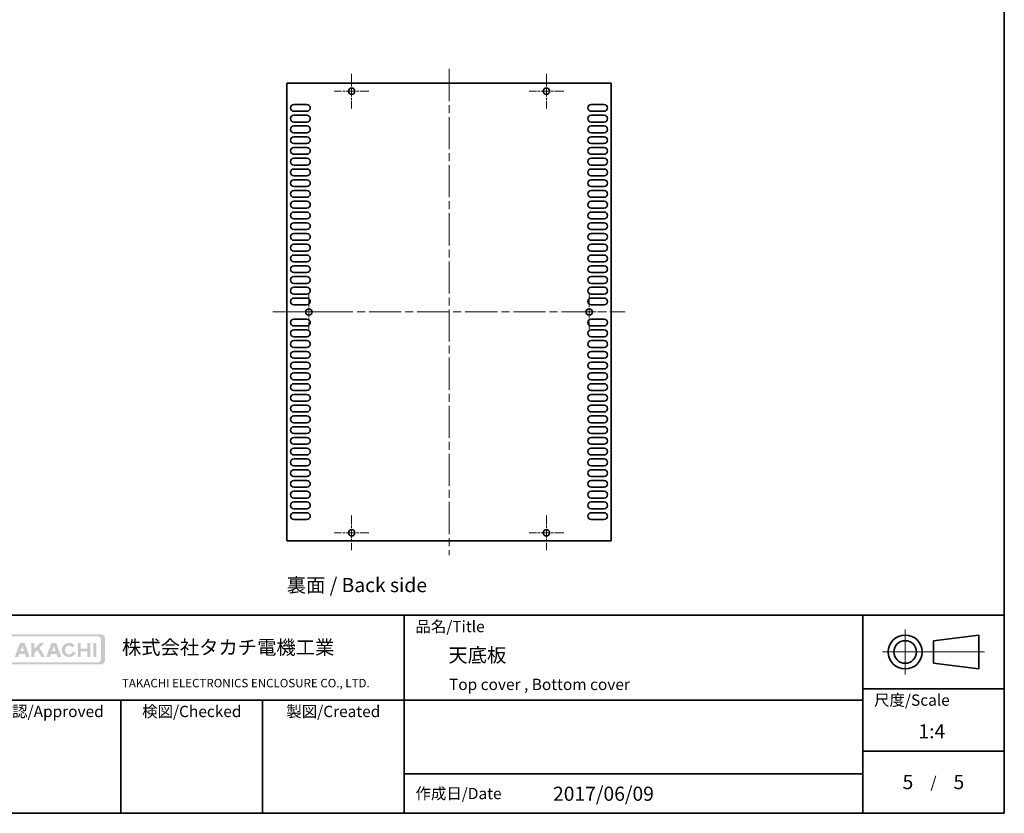
# Model space of a CAD drawing. Units: millimetres. Extents: x 0 to 9424, y 0 to 1686.
# Drawn here: x 8728 to 9424, y 0 to 561 of the extents above; entities that cross this region are included whole.
import ezdxf
from ezdxf.enums import TextEntityAlignment as Align

# ---------------------------------------------------------------- set-up
doc = ezdxf.new("R2010")
doc.units = ezdxf.units.MM
doc.header["$LTSCALE"] = 4
doc.linetypes.add('CHAIN', pattern=[0.35429999999999995, 0.2362, -0.0295, 0.0591, -0.0295])
for name, color, linetype, lineweight in [('Border (ISO)', 7, 'Continuous', 35), ('Center Mark (ISO)', 131, 'Continuous', 18), ('Centerline (ISO)', 131, 'Continuous', 18), ('Hatch (ISO)', 1, 'Continuous', 18), ('Symbol (ISO)', 7, 'Continuous', 18), ('Title (ISO)', 7, 'Continuous', 35), ('Visible (ISO)', 7, 'Continuous', 35)]:
    doc.layers.add(name, color=color, linetype=linetype, lineweight=lineweight)
doc.styles.add('Note Text (TK)', font='txt')
doc.styles.add('文字スタイル67', font='arial.ttf')

# ---------------------------------------------------------------- blocks, each defined once
blk = doc.blocks.new('図面枠 tk図枠')
at = {"layer": 'Border (ISO)'}
for p in [(405.4999999999999, 289), (14.50000000000001, 8.000000000000007)]:
    blk.add_line(p, (405.4999999999999, 8.000000000000007), dxfattribs=at)
blk = doc.blocks.new('表題欄 tk表題欄')
at = {"layer": 'Hatch (ISO)'}
h = blk.add_hatch(color=256, dxfattribs=at)
edge = h.paths.add_edge_path(flags=0)
edge.add_arc((95.57537688673352, 236.2990653650367), 0.5958259999999996, 269.9999999999897, 360)
edge.add_line((96.17120288673351, 236.2990653650368), (96.17120288673348, 239.7107813650365))
edge.add_arc((95.5753768867335, 239.7107813650366), 0.5958259999999996, 0, 90.0000000000068)
edge.add_line((95.57537688673342, 240.3066073650366), (79.13710888673356, 240.3066073650366))
edge.add_arc((79.13710888673353, 239.7107813650366), 0.5958259999999996, 89.99999999999744, 180)
edge.add_line((78.54128288673353, 239.7107813650365), (78.54128288673331, 236.2990653650368))
edge.add_arc((79.13710888673332, 236.2990653650365), 0.5958259999999996, 180, 270.0000000000231)
edge.add_line((79.13710888673356, 235.7032393650365), (95.57537688673342, 235.7032393650367))
edge = h.paths.add_edge_path()
edge.add_line((77.83935088673357, 239.9556413650366), (77.83935088673357, 236.0542053650368))
edge.add_arc((78.54128288673346, 236.0542053650367), 0.7019319999998935, 180, 270.0000000000087)
edge.add_line((78.54128288673357, 235.3522733650368), (96.17120288673352, 235.3522733650368))
edge.add_arc((96.17120288673351, 236.0542053650367), 0.7019319999998921, 270, 360)
edge.add_line((96.8731348867334, 236.0542053650368), (96.87313488673352, 239.9556413650366))
edge.add_arc((96.1712028867336, 239.9556413650367), 0.7019319999998921, 0, 90.00000000000873)
edge.add_line((96.17120288673348, 240.6575733650367), (78.54128288673357, 240.6575733650366))
edge.add_arc((78.54128288673357, 239.9556413650366), 0.7019319999999984, 90, 180)
h = blk.add_hatch(color=256, dxfattribs=at)
h.paths.add_polyline_path([(82.59020695886475, 237.7110913650368), (81.95242681460243, 237.7110913650368), (82.27131688673356, 238.5794973650367)], flags=0)
h.paths.add_polyline_path([(82.77903014574996, 237.1968853650368), (81.76360362771717, 237.1968853650368), (81.56578886050404, 236.6581933650368), (80.94907288673355, 236.6581933650368), (81.86321688673357, 239.1476033650369), (82.67941688673353, 239.1476033650369), (83.59356088673351, 236.6581933650368), (82.97684491296302, 236.6581933650368)])
for points in [[(85.68407849525303, 236.6581933650368), (84.9434673993943, 237.8918698287545), (84.41792288673358, 237.3246628822781), (84.41792288673358, 236.6581933650368), (83.89555488673355, 236.6581933650368), (83.89555488673355, 239.1476033650369), (84.41792288673358, 239.1476033650369), (84.41792288673358, 238.0993979968839), (85.38913556809511, 239.1476033650369), (86.10696490847272, 239.1476033650369), (85.31925422435492, 238.2974470774499), (86.30334488673353, 236.6581933650368)], [(92.09142939614459, 239.1476033650369), (92.09142939614459, 236.6581933650368), (92.60971639614465, 236.6581933650368), (92.60971639614465, 237.6580383650368), (93.76872039614462, 237.6580383650368), (93.76872039614462, 236.6581933650368), (94.28700739614459, 236.6581933650368), (94.28700739614459, 239.1476033650369), (93.76872039614462, 239.1476033650369), (93.76872039614462, 238.1477583650367), (92.60971639614465, 238.1477583650367), (92.60971639614465, 239.1476033650369)], [(94.84202339614467, 239.1476033650369), (94.84202339614467, 236.6581933650368), (95.36439139614473, 236.6581933650368), (95.36439139614473, 239.1476033650369)]]:
    blk.add_hatch(color=256, dxfattribs=at).paths.add_polyline_path(points)
h = blk.add_hatch(color=256, dxfattribs=at)
h.paths.add_polyline_path([(87.52707281460246, 237.7110913650368), (88.16485295886469, 237.7110913650368), (87.84596288673359, 238.5794973650367)], flags=0)
h.paths.add_polyline_path([(87.14043486050403, 236.6581933650368), (87.3382496277172, 237.1968853650368), (88.35367614574989, 237.1968853650368), (88.551490912963, 236.6581933650368), (89.16820688673343, 236.6581933650368), (88.25406288673352, 239.1476033650369), (87.43786288673356, 239.1476033650369), (86.52371888673358, 236.6581933650368)])
h = blk.add_hatch(color=256, dxfattribs=at)
edge = h.paths.add_edge_path()
edge.add_arc((90.52309888673334, 237.9028983650369), 1.273272000000011, 38.55054079078439, 336.5820184016556)
edge.add_line((91.69149139614446, 237.3968543650369), (91.17255542714857, 237.6216113977801))
edge.add_ellipse((90.52309888673352, 237.9028983650369), major_axis=(0, -0.7998759999999119), ratio=0.8673469387756529, start_angle=128.5505407907963, end_angle=426.582018401653, ccw=False)
edge.add_line((91.09381514418376, 238.3576891122095), (91.51887237036831, 238.6964075050431))
at = {"layer": 'Title (ISO)'}
for p, q in [((74.70882392282105, 244.052739026017), (255.7088239228211, 244.052739026017)), ((149.7088239228211, 244.052739026017), (149.7088239228211, 209.052739026017)), ((230.7088239228211, 244.052739026017), (230.7088239228211, 209.052739026017)), ((255.7088239228211, 244.052739026017), (255.7088239228211, 209.052739026017)), ((243.2088239228211, 239.552739026017), (251.2088239228211, 240.5527390260171)), ((251.2088239228211, 234.552739026017), (251.2088239228211, 240.5527390260171)), ((243.2088239228211, 239.552739026017), (243.2088239228211, 235.552739026017)), ((243.2088239228211, 235.552739026017), (251.2088239228211, 234.552739026017)), ((230.7088239228211, 231.052739026017), (255.7088239228211, 231.052739026017)), ((74.70882392282105, 229.052739026017), (230.7088239228211, 229.052739026017)), ((99.70882392282108, 229.052739026017), (99.70882392282108, 209.052739026017)), ((124.708823922821, 229.052739026017), (124.708823922821, 209.052739026017)), ((230.7088239228211, 220.052739026017), (255.7088239228211, 220.052739026017)), ((149.7088239228211, 216.052739026017), (230.7088239228211, 216.052739026017)), ((255.7088239228211, 209.052739026017), (74.70882392282105, 209.052739026017))]:
    blk.add_line(p, q, dxfattribs=at)
at = {"layer": 'Title (ISO)', "color": 4, "linetype": 'CHAIN', "lineweight": 18, "ltscale": 8.889559745788574}
blk.add_line((238.2088239228211, 241.552739026017), (238.2088239228211, 233.552739026017), dxfattribs=at)
at = {"layer": 'Title (ISO)', "color": 4, "linetype": 'CHAIN', "lineweight": 18, "ltscale": 20.00163269042969}
blk.add_line((252.2088239228211, 237.552739026017), (234.2088239228211, 237.552739026017), dxfattribs=at)
at = {"layer": 'Title (ISO)'}
for radius in [3, 2]:
    blk.add_circle((238.2088239228211, 237.552739026017), radius, dxfattribs=at)
at = {"layer": 'Title (ISO)', "color": 1, "char_height": 2.000000029802322, "line_spacing_factor": 1.5, "style": 'Note Text (TK)'}
for s, insert, attachment_point in [('\\fＭＳ Ｐゴシック|b0|i0;\\H2.0000;品名/Title', (151.708823922821, 242.052739026017), 4), ('\\fＭＳ Ｐゴシック|b0|i0;\\H2.0000;尺度/Scale', (232.7088239228211, 229.052739026017), 4), ('\\fＭＳ Ｐゴシック|b0|i0;\\H2.0000;承認/Approved', (87.20882392282108, 227.052739026017), 5), ('\\fＭＳ Ｐゴシック|b0|i0;\\H2.0000;検図/Checked', (112.208823922821, 227.052739026017), 5), ('\\fＭＳ Ｐゴシック|b0|i0;\\H2.0000;製図/Created', (137.2088239228211, 227.052739026017), 5), ('\\fＭＳ Ｐゴシック|b0|i0;\\H2.0000;作成日/Date', (151.708823922821, 212.552739026017), 4)]:
    blk.add_mtext(s, dxfattribs=dict(at, insert=insert, attachment_point=attachment_point))
at = {"layer": 'Title (ISO)', "color": 7, "line_spacing_factor": 1.5, "style": 'Note Text (TK)'}
for s, insert, char_height, attachment_point in [('株式会社タカチ電機工業', (99.87313488673345, 238.052739026017), 2.5, 4), ('\\fArial|b0|i0;\\H1.4986;TAKACHI ELECTRONICS ENCLOSURE CO., LTD.', (99.87313488673342, 232.052739026017), 1.49859994649887, 4), ('\\fＭＳ Ｐゴシック|b0|i0;\\H2.0000;/', (243.2088239228211, 214.552739026017), 2.000000029802322, 5)]:
    blk.add_mtext(s, dxfattribs=dict(at, insert=insert, char_height=char_height, attachment_point=attachment_point))
at = {"layer": 'Title (ISO)', "color": 7}
for tag, p, height, style in [('<品名>_001', (157.5383693773665, 235.7459208441988), 2.5, 'Note Text (TK)'), ('<Title>_001', (157.4850858567313, 230.5520568828656), 2.000000029802322, '文字スタイル67'), ('<ページ_No.>_001', (237.9488807410029, 213.302739026017), 2.5, 'Note Text (TK)'), ('<総ページ数>_001', (246.7997330137301, 213.302739026017), 2.5, 'Note Text (TK)'), ('作成日_001', (175.6250171046392, 211.2814322078352), 2.5, 'Note Text (TK)')]:
    blk.add_attdef(tag, p, '', height=height, dxfattribs=dict(at, style=style))
at = {"layer": 'Title (ISO)', "color": 7, "style": 'Note Text (TK)'}
blk.add_attdef('<尺度>', text='', height=2.5, dxfattribs=at).set_placement((243.2088239228211, 223.5527390260171), align=Align.MIDDLE_CENTER)

msp = doc.modelspace()

# ---------------------------------------------------------------- linework, layer by layer
at = {"layer": 'Center Mark (ISO)', "linetype": 'CHAIN', "ltscale": 6.806045532226562}
for p, q in [((8962.929076027149, 522.5140282820976), (8962.929076027149, 498.0140282820975)), ((9100.529076027147, 522.5140282820976), (9100.529076027147, 498.0140282820975)), ((8975.179076027147, 510.2640282820975), (8950.679076027149, 510.2640282820975)), ((9112.779076027147, 510.2640282820975), (9088.279076027147, 510.2640282820975)), ((8932.729076027146, 366.5140282820976), (8932.729076027146, 342.0140282820976)), ((9130.729076027146, 366.5140282820975), (9130.729076027146, 342.0140282820974)), ((8944.979076027146, 354.2640282820976), (8920.479076027146, 354.2640282820976)), ((9142.979076027144, 354.2640282820975), (9118.479076027146, 354.2640282820975)), ((8962.929076027149, 210.5140282820975), (8962.929076027149, 186.0140282820975)), ((9100.529076027147, 210.5140282820975), (9100.529076027147, 186.0140282820974)), ((8975.179076027147, 198.2640282820975), (8950.679076027149, 198.2640282820975)), ((9112.779076027147, 198.2640282820974), (9088.279076027147, 198.2640282820974))]:
    msp.add_line(p, q, dxfattribs=at)
at = {"layer": 'Centerline (ISO)', "linetype": 'CHAIN', "ltscale": 23.99096870422363}
for p, q in [((9031.729076027144, 526.0140282820975), (9031.729076027144, 182.5140282820975)), ((8907.229076027146, 354.2640282820976), (9156.229076027146, 354.2640282820975))]:
    msp.add_line(p, q, dxfattribs=at)
at = {"layer": 'Visible (ISO)'}
for p, q in [((8917.229076027146, 516.0140282820975), (8917.229076027146, 192.5140282820976)), ((9146.229076027144, 516.0140282820973), (8917.229076027146, 516.0140282820975)), ((9146.229076027144, 192.5140282820976), (9146.229076027144, 516.0140282820973)), ((8922.129076027146, 500.9140282820975), (8931.329076027145, 500.9140282820975)), ((9132.129076027146, 500.9140282820974), (9141.329076027147, 500.9140282820974)), ((8931.329076027145, 496.1140282820975), (8922.129076027146, 496.1140282820975)), ((9141.329076027147, 496.1140282820974), (9132.129076027146, 496.1140282820974)), ((8922.129076027146, 493.3140282820975), (8931.329076027145, 493.3140282820975)), ((8931.329076027145, 488.5140282820976), (8922.129076027146, 488.5140282820976)), ((9132.129076027146, 493.3140282820974), (9141.329076027147, 493.3140282820974)), ((9141.329076027147, 488.5140282820974), (9132.129076027146, 488.5140282820974)), ((8922.129076027146, 485.7140282820976), (8931.329076027145, 485.7140282820976)), ((8931.329076027145, 480.9140282820975), (8922.129076027146, 480.9140282820975)), ((9132.129076027146, 485.7140282820974), (9141.329076027147, 485.7140282820974)), ((9141.329076027147, 480.9140282820974), (9132.129076027146, 480.9140282820974)), ((8922.129076027146, 478.1140282820976), (8931.329076027145, 478.1140282820976)), ((8931.329076027145, 473.3140282820975), (8922.129076027146, 473.3140282820975)), ((9132.129076027146, 478.1140282820975), (9141.329076027147, 478.1140282820975)), ((9141.329076027147, 473.3140282820974), (9132.129076027146, 473.3140282820974)), ((8922.129076027146, 470.5140282820975), (8931.329076027145, 470.5140282820975)), ((9132.129076027146, 470.5140282820974), (9141.329076027147, 470.5140282820974)), ((8931.329076027145, 465.7140282820976), (8922.129076027146, 465.7140282820976)), ((8922.129076027146, 462.9140282820976), (8931.329076027145, 462.9140282820976)), ((9141.329076027147, 465.7140282820973), (9132.129076027146, 465.7140282820973)), ((9132.129076027146, 462.9140282820974), (9141.329076027147, 462.9140282820974)), ((8931.329076027145, 458.1140282820975), (8922.129076027146, 458.1140282820975)), ((8922.129076027146, 455.3140282820976), (8931.329076027145, 455.3140282820976)), ((9141.329076027147, 458.1140282820975), (9132.129076027146, 458.1140282820975)), ((9132.129076027146, 455.3140282820974), (9141.329076027147, 455.3140282820974)), ((8931.329076027145, 450.5140282820975), (8922.129076027146, 450.5140282820975)), ((8922.129076027146, 447.7140282820974), (8931.329076027145, 447.7140282820974)), ((9141.329076027147, 450.5140282820974), (9132.129076027146, 450.5140282820974)), ((9132.129076027146, 447.7140282820974), (9141.329076027147, 447.7140282820974)), ((8931.329076027145, 442.9140282820975), (8922.129076027146, 442.9140282820975)), ((8922.129076027146, 440.1140282820976), (8931.329076027145, 440.1140282820976)), ((9141.329076027147, 442.9140282820974), (9132.129076027146, 442.9140282820974)), ((9132.129076027146, 440.1140282820974), (9141.329076027147, 440.1140282820974)), ((8931.329076027145, 435.3140282820976), (8922.129076027146, 435.3140282820976)), ((8922.129076027146, 432.5140282820975), (8931.329076027145, 432.5140282820975)), ((9141.329076027147, 435.3140282820974), (9132.129076027146, 435.3140282820974)), ((9132.129076027146, 432.5140282820974), (9141.329076027147, 432.5140282820974)), ((8931.329076027145, 427.7140282820974), (8922.129076027146, 427.7140282820974)), ((8922.129076027146, 424.9140282820975), (8931.329076027145, 424.9140282820975)), ((9141.329076027147, 427.7140282820974), (9132.129076027146, 427.7140282820974)), ((9132.129076027146, 424.9140282820974), (9141.329076027147, 424.9140282820974)), ((8931.329076027145, 420.1140282820976), (8922.129076027146, 420.1140282820976)), ((9141.329076027147, 420.1140282820975), (9132.129076027146, 420.1140282820975)), ((8922.129076027146, 417.3140282820975), (8931.329076027145, 417.3140282820975)), ((8931.329076027145, 412.5140282820975), (8922.129076027146, 412.5140282820975)), ((9132.129076027146, 417.3140282820975), (9141.329076027147, 417.3140282820975)), ((9141.329076027147, 412.5140282820974), (9132.129076027146, 412.5140282820974)), ((8922.129076027146, 409.7140282820975), (8931.329076027145, 409.7140282820975)), ((8931.329076027145, 404.9140282820975), (8922.129076027146, 404.9140282820975)), ((9132.129076027146, 409.7140282820974), (9141.329076027147, 409.7140282820974)), ((9141.329076027147, 404.9140282820974), (9132.129076027146, 404.9140282820974)), ((8922.129076027146, 402.1140282820976), (8931.329076027145, 402.1140282820976)), ((8931.329076027145, 397.3140282820975), (8922.129076027146, 397.3140282820975)), ((9132.129076027146, 402.1140282820974), (9141.329076027147, 402.1140282820974)), ((9141.329076027147, 397.3140282820975), (9132.129076027146, 397.3140282820975)), ((8922.129076027146, 394.5140282820976), (8931.329076027145, 394.5140282820976)), ((8931.329076027145, 389.7140282820976), (8922.129076027146, 389.7140282820976)), ((9132.129076027146, 394.5140282820974), (9141.329076027147, 394.5140282820974)), ((9141.329076027147, 389.7140282820974), (9132.129076027146, 389.7140282820974)), ((8922.129076027146, 386.9140282820976), (8931.329076027145, 386.9140282820976)), ((9132.129076027146, 386.9140282820974), (9141.329076027147, 386.9140282820974)), ((8931.329076027145, 382.1140282820976), (8922.129076027146, 382.1140282820976)), ((8922.129076027146, 379.3140282820975), (8931.329076027145, 379.3140282820975)), ((9141.329076027147, 382.1140282820975), (9132.129076027146, 382.1140282820975)), ((9132.129076027146, 379.3140282820975), (9141.329076027147, 379.3140282820975)), ((8931.329076027145, 374.5140282820976), (8922.129076027146, 374.5140282820976)), ((8922.129076027146, 371.7140282820976), (8931.329076027145, 371.7140282820976)), ((9141.329076027147, 374.5140282820975), (9132.129076027146, 374.5140282820975)), ((9132.129076027146, 371.7140282820975), (9141.329076027147, 371.7140282820975)), ((8931.329076027145, 366.9140282820976), (8922.129076027146, 366.9140282820976)), ((8922.129076027146, 364.1140282820976), (8931.329076027145, 364.1140282820976)), ((9141.329076027147, 366.9140282820974), (9132.129076027146, 366.9140282820974)), ((9132.129076027146, 364.1140282820975), (9141.329076027147, 364.1140282820975)), ((8931.329076027145, 359.3140282820975), (8922.129076027146, 359.3140282820975)), ((9141.329076027147, 359.3140282820974), (9132.129076027146, 359.3140282820974)), ((8922.129076027148, 349.2140282820976), (8931.329076027147, 349.2140282820976)), ((9132.129076027148, 349.2140282820975), (9141.329076027147, 349.2140282820975)), ((8931.329076027147, 344.4140282820977), (8922.129076027148, 344.4140282820977)), ((8922.129076027148, 341.6140282820976), (8931.329076027147, 341.6140282820976)), ((9141.329076027147, 344.4140282820975), (9132.129076027148, 344.4140282820975)), ((9132.129076027148, 341.6140282820975), (9141.329076027147, 341.6140282820975)), ((8931.329076027147, 336.8140282820975), (8922.129076027148, 336.8140282820976)), ((8922.129076027148, 334.0140282820977), (8931.329076027147, 334.0140282820976)), ((9141.329076027147, 336.8140282820974), (9132.129076027148, 336.8140282820975)), ((9132.129076027148, 334.0140282820974), (9141.329076027147, 334.0140282820974)), ((8931.329076027147, 329.2140282820976), (8922.129076027148, 329.2140282820976)), ((9141.329076027147, 329.2140282820975), (9132.129076027148, 329.2140282820975)), ((8922.129076027148, 326.4140282820975), (8931.329076027147, 326.4140282820975)), ((8931.329076027147, 321.6140282820976), (8922.129076027148, 321.6140282820976)), ((9132.129076027148, 326.4140282820974), (9141.329076027147, 326.4140282820974)), ((9141.329076027147, 321.6140282820975), (9132.129076027148, 321.6140282820975)), ((8922.129076027148, 318.8140282820977), (8931.329076027147, 318.8140282820977)), ((8931.329076027147, 314.0140282820977), (8922.129076027148, 314.0140282820977)), ((9132.129076027148, 318.8140282820974), (9141.329076027147, 318.8140282820974)), ((9141.329076027147, 314.0140282820975), (9132.129076027148, 314.0140282820975)), ((8922.129076027148, 311.2140282820976), (8931.329076027147, 311.2140282820976)), ((8931.329076027147, 306.4140282820976), (8922.129076027148, 306.4140282820976)), ((9132.129076027148, 311.2140282820975), (9141.329076027147, 311.2140282820975)), ((9141.329076027147, 306.4140282820974), (9132.129076027148, 306.4140282820974)), ((8922.129076027148, 303.6140282820976), (8931.329076027147, 303.6140282820976)), ((9132.129076027148, 303.6140282820975), (9141.329076027147, 303.6140282820975)), ((8931.329076027147, 298.8140282820976), (8922.129076027148, 298.8140282820976)), ((8922.129076027148, 296.0140282820976), (8931.329076027147, 296.0140282820976)), ((9141.329076027147, 298.8140282820974), (9132.129076027148, 298.8140282820974)), ((9132.129076027148, 296.0140282820974), (9141.329076027147, 296.0140282820974)), ((8931.329076027147, 291.2140282820976), (8922.129076027148, 291.2140282820976)), ((8922.129076027148, 288.4140282820977), (8931.329076027147, 288.4140282820977)), ((9141.329076027147, 291.2140282820975), (9132.129076027148, 291.2140282820975)), ((9132.129076027148, 288.4140282820975), (9141.329076027147, 288.4140282820975)), ((8931.329076027147, 283.6140282820976), (8922.129076027148, 283.6140282820976)), ((8922.129076027148, 280.8140282820976), (8931.329076027147, 280.8140282820976)), ((9141.329076027147, 283.6140282820975), (9132.129076027148, 283.6140282820975)), ((9132.129076027148, 280.8140282820975), (9141.329076027147, 280.8140282820974)), ((8931.329076027147, 276.0140282820976), (8922.129076027148, 276.0140282820976)), ((8922.129076027148, 273.2140282820976), (8931.329076027147, 273.2140282820976)), ((9141.329076027147, 276.0140282820974), (9132.129076027148, 276.0140282820974)), ((9132.129076027148, 273.2140282820975), (9141.329076027147, 273.2140282820974)), ((8931.329076027147, 268.4140282820977), (8922.129076027148, 268.4140282820977)), ((8922.129076027148, 265.6140282820976), (8931.329076027147, 265.6140282820976)), ((9141.329076027147, 268.4140282820974), (9132.129076027148, 268.4140282820974)), ((9132.129076027148, 265.6140282820975), (9141.329076027147, 265.6140282820975)), ((8931.329076027147, 260.8140282820976), (8922.129076027148, 260.8140282820976)), ((8922.129076027148, 258.0140282820976), (8931.329076027147, 258.0140282820976)), ((9141.329076027147, 260.8140282820975), (9132.129076027148, 260.8140282820975)), ((9132.129076027148, 258.0140282820975), (9141.329076027147, 258.0140282820975)), ((8931.329076027147, 253.2140282820976), (8922.129076027148, 253.2140282820976)), ((8922.129076027148, 250.4140282820976), (8931.329076027147, 250.4140282820976)), ((9141.329076027147, 253.2140282820975), (9132.129076027148, 253.2140282820975)), ((9132.129076027148, 250.4140282820975), (9141.329076027147, 250.4140282820975)), ((8931.329076027147, 245.6140282820975), (8922.129076027148, 245.6140282820976)), ((9141.329076027147, 245.6140282820975), (9132.129076027148, 245.6140282820975)), ((8922.129076027148, 242.8140282820976), (8931.329076027147, 242.8140282820976)), ((8931.329076027147, 238.0140282820976), (8922.129076027148, 238.0140282820976)), ((9132.129076027148, 242.8140282820975), (9141.329076027147, 242.8140282820975)), ((9141.329076027147, 238.0140282820975), (9132.129076027148, 238.0140282820975)), ((8922.129076027148, 235.2140282820976), (8931.329076027147, 235.2140282820976)), ((8931.329076027147, 230.4140282820976), (8922.129076027148, 230.4140282820976)), ((9132.129076027148, 235.2140282820975), (9141.329076027147, 235.2140282820975)), ((9141.329076027147, 230.4140282820975), (9132.129076027148, 230.4140282820975)), ((8922.129076027148, 227.6140282820976), (8931.329076027147, 227.6140282820976)), ((8931.329076027147, 222.8140282820976), (8922.129076027148, 222.8140282820977)), ((9132.129076027148, 227.6140282820974), (9141.329076027147, 227.6140282820974)), ((9141.329076027147, 222.8140282820975), (9132.129076027148, 222.8140282820975)), ((8922.129076027148, 220.0140282820977), (8931.329076027147, 220.0140282820976)), ((9132.129076027148, 220.0140282820975), (9141.329076027147, 220.0140282820974)), ((8931.329076027147, 215.2140282820976), (8922.129076027148, 215.2140282820977)), ((8922.129076027148, 212.4140282820976), (8931.329076027147, 212.4140282820976)), ((9141.329076027147, 215.2140282820975), (9132.129076027148, 215.2140282820975)), ((9132.129076027148, 212.4140282820975), (9141.329076027147, 212.4140282820975)), ((8931.329076027147, 207.6140282820976), (8922.129076027148, 207.6140282820976)), ((9141.329076027147, 207.6140282820975), (9132.129076027148, 207.6140282820975)), ((8917.229076027146, 192.5140282820976), (9146.229076027144, 192.5140282820976))]:
    msp.add_line(p, q, dxfattribs=at)
for centre in [(8962.929076027149, 510.2640282820975), (9100.529076027147, 510.2640282820975), (8932.729076027146, 354.2640282820976), (9130.729076027146, 354.2640282820975), (8962.929076027149, 198.2640282820976), (9100.529076027147, 198.2640282820974)]:
    msp.add_circle(centre, 2.25, dxfattribs=at)
for centre, radius, start, end in [((8922.129076027146, 498.5140282820975), 2.400000000000002, 90, 270), ((8931.329076027145, 498.5140282820975), 2.400000000000002, 270, 90), ((9132.129076027146, 498.5140282820974), 2.400000000000002, 90, 270), ((9141.329076027147, 498.5140282820973), 2.400000000000002, 270, 90), ((8922.129076027146, 490.9140282820975), 2.400000000000002, 90, 270), ((8931.329076027145, 490.9140282820975), 2.400000000000002, 270, 90), ((9132.129076027146, 490.9140282820974), 2.400000000000002, 90, 270), ((9141.329076027147, 490.9140282820974), 2.400000000000002, 270, 90), ((8922.129076027146, 483.3140282820975), 2.400000000000002, 90, 270), ((8931.329076027145, 483.3140282820975), 2.400000000000002, 270, 90), ((9132.129076027146, 483.3140282820973), 2.400000000000002, 90, 270), ((9141.329076027147, 483.3140282820973), 2.400000000000002, 270, 90), ((8922.129076027146, 475.7140282820976), 2.400000000000002, 90, 270), ((8931.329076027145, 475.7140282820975), 2.400000000000002, 270, 90), ((9132.129076027146, 475.7140282820974), 2.400000000000002, 90, 270), ((9141.329076027147, 475.7140282820974), 2.400000000000002, 270, 90), ((8922.129076027146, 468.1140282820975), 2.400000000000002, 90, 270), ((8931.329076027145, 468.1140282820974), 2.400000000000002, 270, 90), ((9132.129076027146, 468.1140282820974), 2.400000000000002, 90, 270), ((9141.329076027147, 468.1140282820974), 2.400000000000002, 270, 90), ((8922.129076027146, 460.5140282820975), 2.400000000000002, 90, 270), ((8931.329076027145, 460.5140282820975), 2.400000000000002, 270, 90), ((9132.129076027146, 460.5140282820975), 2.400000000000002, 90, 270), ((9141.329076027147, 460.5140282820975), 2.400000000000002, 270, 90), ((8922.129076027146, 452.9140282820975), 2.400000000000002, 90, 270), ((8931.329076027145, 452.9140282820975), 2.400000000000002, 270, 90), ((9132.129076027146, 452.9140282820974), 2.400000000000002, 90, 270), ((9141.329076027147, 452.9140282820974), 2.400000000000002, 270, 90), ((8922.129076027146, 445.3140282820976), 2.400000000000002, 90, 270), ((8931.329076027145, 445.3140282820976), 2.400000000000002, 270, 90), ((9132.129076027146, 445.3140282820974), 2.400000000000002, 90, 270), ((9141.329076027147, 445.3140282820974), 2.400000000000002, 270, 90), ((8922.129076027146, 437.7140282820975), 2.400000000000002, 90, 270), ((8931.329076027145, 437.7140282820975), 2.400000000000002, 270, 90), ((9132.129076027146, 437.7140282820975), 2.400000000000002, 90, 270), ((9141.329076027147, 437.7140282820973), 2.400000000000002, 270, 90), ((8922.129076027146, 430.1140282820975), 2.399999999999993, 90, 270), ((8931.329076027145, 430.1140282820975), 2.400000000000011, 270, 90), ((9132.129076027146, 430.1140282820973), 2.400000000000002, 90, 270), ((9141.329076027147, 430.1140282820973), 2.400000000000002, 270, 90), ((8922.129076027146, 422.5140282820976), 2.399999999999993, 90, 270), ((8931.329076027145, 422.5140282820976), 2.400000000000011, 270, 90), ((9132.129076027146, 422.5140282820974), 2.400000000000002, 90, 270), ((9141.329076027147, 422.5140282820974), 2.400000000000002, 270, 90), ((8922.129076027146, 414.9140282820975), 2.399999999999993, 90, 270), ((8931.329076027145, 414.9140282820975), 2.400000000000011, 270, 90), ((9132.129076027146, 414.9140282820974), 2.400000000000002, 90, 270), ((9141.329076027147, 414.9140282820974), 2.400000000000002, 270, 90), ((8922.129076027146, 407.3140282820975), 2.399999999999993, 90, 270), ((8931.329076027145, 407.3140282820975), 2.400000000000011, 270, 90), ((9132.129076027146, 407.3140282820975), 2.400000000000002, 90, 270), ((9141.329076027147, 407.3140282820975), 2.400000000000002, 270, 90), ((8922.129076027146, 399.7140282820976), 2.399999999999993, 90, 270), ((8931.329076027145, 399.7140282820976), 2.400000000000011, 270, 90), ((9132.129076027146, 399.7140282820974), 2.400000000000002, 90, 270), ((9141.329076027147, 399.7140282820974), 2.400000000000002, 270, 90), ((8922.129076027146, 392.1140282820976), 2.399999999999997, 90, 270), ((8931.329076027145, 392.1140282820976), 2.400000000000006, 270, 90), ((9132.129076027146, 392.1140282820975), 2.399999999999997, 90, 270), ((9141.329076027147, 392.1140282820975), 2.400000000000006, 270, 90), ((8922.129076027146, 384.5140282820976), 2.399999999999997, 90, 270), ((8931.329076027145, 384.5140282820976), 2.400000000000006, 270, 90), ((9132.129076027146, 384.5140282820975), 2.399999999999997, 90, 270), ((9141.329076027147, 384.5140282820975), 2.400000000000006, 270, 90), ((8922.129076027146, 376.9140282820976), 2.399999999999993, 90, 270), ((8931.329076027145, 376.9140282820976), 2.400000000000006, 270, 90), ((9132.129076027146, 376.9140282820974), 2.399999999999993, 90, 270), ((9141.329076027147, 376.9140282820974), 2.400000000000006, 270, 90), ((8922.129076027146, 369.3140282820975), 2.399999999999995, 90, 270), ((8931.329076027145, 369.3140282820975), 2.400000000000004, 270, 90), ((9132.129076027146, 369.3140282820974), 2.399999999999995, 90, 270), ((9141.329076027147, 369.3140282820974), 2.400000000000004, 270, 90), ((8922.129076027146, 361.7140282820976), 2.399999999999995, 90, 270), ((8931.329076027145, 361.7140282820976), 2.400000000000004, 270, 90), ((9132.129076027146, 361.7140282820975), 2.399999999999995, 90, 270), ((9141.329076027147, 361.7140282820975), 2.400000000000004, 270, 90), ((8922.129076027148, 346.8140282820976), 2.399999999999999, 90, 270), ((8931.329076027147, 346.8140282820975), 2.399999999999999, 270, 90), ((9132.129076027148, 346.8140282820975), 2.399999999999999, 90, 270), ((9141.329076027147, 346.8140282820974), 2.399999999999999, 270, 90), ((8922.129076027148, 339.2140282820976), 2.399999999999999, 90, 270), ((8931.329076027147, 339.2140282820976), 2.399999999999999, 270, 90), ((9132.129076027148, 339.2140282820975), 2.399999999999999, 90, 270), ((9141.329076027147, 339.2140282820975), 2.399999999999999, 270, 90), ((8922.129076027148, 331.6140282820976), 2.400000000000002, 90, 270), ((8931.329076027147, 331.6140282820976), 2.400000000000002, 270, 90), ((9132.129076027148, 331.6140282820975), 2.400000000000002, 90, 270), ((9141.329076027147, 331.6140282820975), 2.400000000000002, 270, 90), ((8922.129076027148, 324.0140282820977), 2.400000000000002, 90, 270), ((8931.329076027147, 324.0140282820977), 2.400000000000002, 270, 90), ((9132.129076027148, 324.0140282820974), 2.400000000000002, 90, 270), ((9141.329076027147, 324.0140282820974), 2.400000000000002, 270, 90), ((8922.129076027148, 316.4140282820976), 2.400000000000002, 90, 270), ((8931.329076027147, 316.4140282820976), 2.400000000000002, 270, 90), ((9132.129076027148, 316.4140282820974), 2.400000000000002, 90, 270), ((9141.329076027147, 316.4140282820974), 2.400000000000002, 270, 90), ((8922.129076027148, 308.8140282820976), 2.400000000000002, 90, 270), ((8931.329076027147, 308.8140282820976), 2.400000000000002, 270, 90), ((9132.129076027148, 308.8140282820974), 2.400000000000002, 90, 270), ((9141.329076027147, 308.8140282820974), 2.400000000000002, 270, 90), ((8922.129076027148, 301.2140282820976), 2.400000000000002, 90, 270), ((8931.329076027147, 301.2140282820976), 2.400000000000002, 270, 90), ((9132.129076027148, 301.2140282820975), 2.400000000000002, 90, 270), ((9141.329076027147, 301.2140282820975), 2.400000000000002, 270, 90), ((8922.129076027148, 293.6140282820976), 2.400000000000002, 90, 270), ((8931.329076027147, 293.6140282820976), 2.400000000000002, 270, 90), ((9132.129076027148, 293.6140282820975), 2.400000000000002, 90, 270), ((9141.329076027147, 293.6140282820975), 2.400000000000002, 270, 90), ((8922.129076027148, 286.0140282820976), 2.400000000000002, 90, 270), ((8931.329076027147, 286.0140282820976), 2.400000000000002, 270, 90), ((9132.129076027148, 286.0140282820974), 2.400000000000002, 90, 270), ((9141.329076027147, 286.0140282820974), 2.400000000000002, 270, 90), ((8922.129076027148, 278.4140282820977), 2.400000000000002, 90, 270), ((8931.329076027147, 278.4140282820977), 2.400000000000002, 270, 90), ((9132.129076027148, 278.4140282820974), 2.400000000000002, 90, 270), ((9141.329076027147, 278.4140282820974), 2.400000000000002, 270, 90), ((8922.129076027148, 270.8140282820977), 2.400000000000002, 90, 270), ((8931.329076027147, 270.8140282820977), 2.400000000000002, 270, 90), ((9132.129076027148, 270.8140282820975), 2.400000000000002, 90, 270), ((9141.329076027147, 270.8140282820975), 2.400000000000002, 270, 90), ((8922.129076027148, 263.2140282820976), 2.400000000000002, 90, 270), ((8931.329076027147, 263.2140282820976), 2.400000000000002, 270, 90), ((9132.129076027148, 263.2140282820975), 2.400000000000002, 90, 270), ((9141.329076027147, 263.2140282820975), 2.400000000000002, 270, 90), ((8922.129076027148, 255.6140282820976), 2.400000000000002, 90, 270), ((8931.329076027147, 255.6140282820976), 2.400000000000002, 270, 90), ((9132.129076027148, 255.6140282820975), 2.400000000000002, 90, 270), ((9141.329076027147, 255.6140282820975), 2.400000000000002, 270, 90), ((8922.129076027148, 248.0140282820976), 2.400000000000002, 90, 270), ((8931.329076027147, 248.0140282820976), 2.400000000000002, 270, 90), ((9132.129076027148, 248.0140282820975), 2.400000000000002, 90, 270), ((9141.329076027147, 248.0140282820975), 2.400000000000002, 270, 90), ((8922.129076027148, 240.4140282820976), 2.400000000000002, 90, 270), ((8931.329076027147, 240.4140282820976), 2.400000000000002, 270, 90), ((9132.129076027148, 240.4140282820975), 2.400000000000002, 90, 270), ((9141.329076027147, 240.4140282820975), 2.400000000000002, 270, 90), ((8922.129076027148, 232.8140282820977), 2.400000000000002, 90, 270), ((8931.329076027147, 232.8140282820976), 2.400000000000002, 270, 90), ((9132.129076027148, 232.8140282820975), 2.400000000000002, 90, 270), ((9141.329076027147, 232.8140282820975), 2.400000000000002, 270, 90), ((8922.129076027148, 225.2140282820977), 2.400000000000002, 90, 270), ((8931.329076027147, 225.2140282820976), 2.400000000000002, 270, 90), ((9132.129076027148, 225.2140282820975), 2.400000000000002, 90, 270), ((9141.329076027147, 225.2140282820975), 2.400000000000002, 270, 90), ((8922.129076027148, 217.6140282820976), 2.400000000000002, 90, 270), ((8931.329076027147, 217.6140282820976), 2.400000000000002, 270, 90), ((9132.129076027148, 217.6140282820975), 2.400000000000002, 90, 270), ((9141.329076027147, 217.6140282820975), 2.400000000000002, 270, 90), ((8922.129076027148, 210.0140282820976), 2.400000000000002, 90, 270), ((8931.329076027147, 210.0140282820976), 2.400000000000002, 270, 90), ((9132.129076027148, 210.0140282820975), 2.400000000000002, 90, 270), ((9141.329076027147, 210.0140282820975), 2.400000000000002, 270, 90)]:
    msp.add_arc(centre, radius, start, end, dxfattribs=at)

# ---------------------------------------------------------------- block references
at = {"xscale": 4, "yscale": 4, "zscale": 4}
msp.add_blockref('図面枠 tk図枠', (7802, -31.9999999999998), dxfattribs=at)
ref = msp.add_blockref('表題欄 tk表題欄', (8401.164704308718, -836.2109561040679), dxfattribs=dict(xscale=4, yscale=4, zscale=4))
ref.add_attrib('<品名>_001', '天底板', (9031.261363636364, 106.7727272727275), dxfattribs={"layer": 'Title (ISO)', "color": 7, "height": 10, "style": 'Note Text (TK)'})
ref.add_attrib('<尺度>_001', '1:4', (9363.327212265907, 52.97953615279706), dxfattribs={"layer": 'Title (ISO)', "color": 7, "height": 10, "style": 'Note Text (TK)'})
ref.add_attrib('作成日_001', '2017/06/09', (9105.200064029368, 8.829545302994154), dxfattribs={"layer": 'Title (ISO)', "color": 7, "height": 10, "style": 'Note Text (TK)'})
ref.add_attrib('<Title>_001', 'Top cover , Bottom cover', (9031.738062751894, 87.11050473184108), dxfattribs={"layer": 'Title (ISO)', "color": 7, "height": 8.00000011920929, "style": '文字スタイル67'})
ref.add_attrib('<ページ_No.>_001', '5', (9352.105047748975, 17.0852660300139), dxfattribs={"layer": 'Title (ISO)', "color": 7, "height": 10, "style": 'Note Text (TK)'})
ref.add_attrib('<総ページ数>_001', '5', (9388.105047748977, 17.0852660300139), dxfattribs={"layer": 'Title (ISO)', "color": 7, "height": 10, "style": 'Note Text (TK)'})

# ---------------------------------------------------------------- texts
at = {"layer": 'Symbol (ISO)', "color": 7, "insert": (8917.094359995694, 161.2928430302178), "char_height": 10, "width": 107.1345043182373, "attachment_point": 4, "line_spacing_factor": 1.5, "style": 'Note Text (TK)'}
msp.add_mtext('{\\fＭＳ Ｐゴシック|b0|i0;裏面 / Back side}', dxfattribs=at)

doc.saveas('drawing.dxf')
